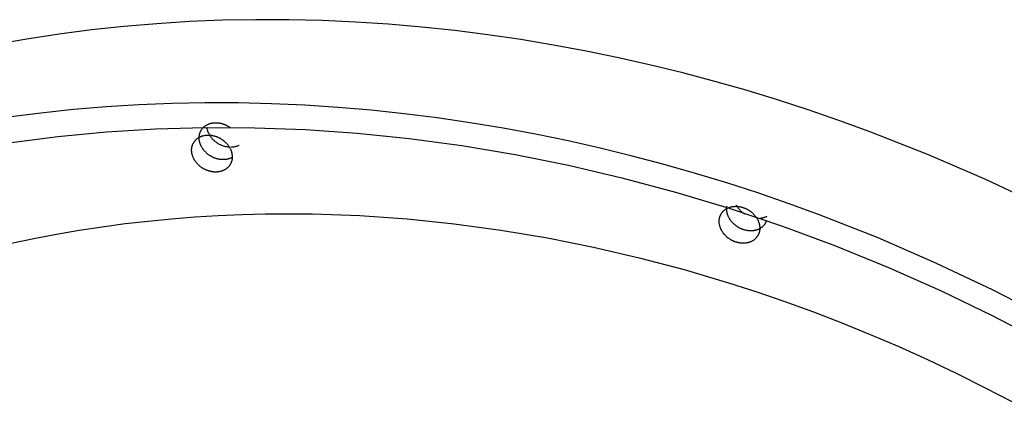
# Model space of a CAD drawing. Units: millimetres. Extents: x 101988 to 186359, y -148281 to -73437.
# Drawn here: x 119970 to 120247, y -145554 to -145446 of the extents above; entities that cross this region are included whole.
import ezdxf

# ---------------------------------------------------------------- set-up
doc = ezdxf.new("R2010")
doc.units = ezdxf.units.MM
doc.header["$LTSCALE"] = 0.5

msp = doc.modelspace()

# ---------------------------------------------------------------- linework, layer by layer
at = {"linetype": 'ByBlock'}
for p, q in [((119999.3, -145447.8), (119990.13, -145448.78)), ((119999.3, -145447.8), (119990.13, -145448.78)), ((120008.52, -145447.02), (119999.3, -145447.8)), ((120008.52, -145447.02), (119999.3, -145447.8)), ((120017.79, -145446.45), (120008.52, -145447.02)), ((120017.79, -145446.45), (120008.52, -145447.02)), ((120027.09, -145446.07), (120017.79, -145446.45)), ((120027.09, -145446.07), (120017.79, -145446.45)), ((120036.41, -145445.9), (120027.09, -145446.07)), ((120036.41, -145445.9), (120027.09, -145446.07)), ((120045.76, -145445.92), (120036.41, -145445.9)), ((120045.76, -145445.92), (120036.41, -145445.9)), ((120055.12, -145446.14), (120045.76, -145445.92)), ((120055.12, -145446.14), (120045.76, -145445.92)), ((120064.48, -145446.56), (120055.12, -145446.14)), ((120064.48, -145446.56), (120055.12, -145446.14)), ((120073.84, -145447.17), (120064.48, -145446.56)), ((120073.84, -145447.17), (120064.48, -145446.56)), ((120083.19, -145447.97), (120073.84, -145447.17)), ((120083.19, -145447.97), (120073.84, -145447.17)), ((120092.52, -145448.96), (120083.19, -145447.97)), ((120092.52, -145448.96), (120083.19, -145447.97)), ((119981.01, -145449.96), (119971.96, -145451.35)), ((119981.01, -145449.96), (119971.96, -145451.35)), ((119990.13, -145448.78), (119981.01, -145449.96)), ((119990.13, -145448.78), (119981.01, -145449.96)), ((120101.82, -145450.13), (120092.52, -145448.96)), ((120101.82, -145450.13), (120092.52, -145448.96)), ((120111.1, -145451.49), (120101.82, -145450.13)), ((120111.1, -145451.49), (120101.82, -145450.13)), ((119971.96, -145451.35), (119962.99, -145452.93)), ((119971.96, -145451.35), (119962.99, -145452.93)), ((120120.33, -145453.03), (120111.1, -145451.49)), ((120120.33, -145453.03), (120111.1, -145451.49)), ((120129.52, -145454.74), (120120.33, -145453.03)), ((120129.52, -145454.74), (120120.33, -145453.03)), ((120138.66, -145456.62), (120129.52, -145454.74)), ((120138.66, -145456.62), (120129.52, -145454.74)), ((120147.75, -145458.67), (120138.66, -145456.62)), ((120147.75, -145458.67), (120138.66, -145456.62)), ((120156.76, -145460.88), (120147.75, -145458.67)), ((120156.76, -145460.88), (120147.75, -145458.67)), ((120165.71, -145463.26), (120156.76, -145460.88)), ((120165.71, -145463.26), (120156.76, -145460.88)), ((120174.59, -145465.78), (120165.71, -145463.26)), ((120174.59, -145465.78), (120165.71, -145463.26)), ((120183.38, -145468.46), (120174.59, -145465.78)), ((120183.38, -145468.46), (120174.59, -145465.78)), ((119994.27, -145470.44), (119985.05, -145471.22)), ((120003.53, -145469.87), (119994.27, -145470.44)), ((120012.83, -145469.49), (120003.53, -145469.87)), ((120022.16, -145469.32), (120012.83, -145469.49)), ((120031.5, -145469.34), (120022.16, -145469.32)), ((120040.86, -145469.56), (120031.5, -145469.34)), ((120050.22, -145469.98), (120040.86, -145469.56)), ((120059.58, -145470.59), (120050.22, -145469.98)), ((120192.09, -145471.28), (120183.38, -145468.46)), ((120192.09, -145471.28), (120183.38, -145468.46)), ((119975.87, -145472.2), (119966.76, -145473.38)), ((119985.05, -145471.22), (119975.87, -145472.2)), ((120068.93, -145471.39), (120059.58, -145470.59)), ((120078.26, -145472.38), (120068.93, -145471.39)), ((120087.57, -145473.55), (120078.26, -145472.38)), ((120200.71, -145474.25), (120192.09, -145471.28)), ((120200.71, -145474.25), (120192.09, -145471.28)), ((120021.88, -145476.04), (120021.98, -145475.96)), ((120021.98, -145475.96), (120022.08, -145475.88)), ((120022.08, -145475.88), (120022.18, -145475.8)), ((120022.18, -145475.8), (120022.29, -145475.73)), ((120022.29, -145475.73), (120022.39, -145475.66)), ((120022.39, -145475.66), (120022.51, -145475.59)), ((120022.51, -145475.59), (120022.62, -145475.53)), ((120022.62, -145475.53), (120022.74, -145475.46)), ((120022.74, -145475.46), (120022.86, -145475.4)), ((120022.86, -145475.4), (120022.98, -145475.35)), ((120022.98, -145475.35), (120023.1, -145475.3)), ((120023.1, -145475.3), (120023.23, -145475.25)), ((120023.23, -145475.25), (120023.35, -145475.2)), ((120023.35, -145475.2), (120023.48, -145475.16)), ((120023.48, -145475.16), (120023.61, -145475.12)), ((120023.61, -145475.12), (120023.74, -145475.08)), ((120023.74, -145475.08), (120023.88, -145475.05)), ((120023.88, -145475.05), (120024.01, -145475.02)), ((120024.01, -145475.02), (120024.15, -145474.99)), ((120024.15, -145474.99), (120024.28, -145474.97)), ((120024.28, -145474.97), (120024.42, -145474.95)), ((120024.42, -145474.95), (120024.56, -145474.94)), ((120024.56, -145474.94), (120024.7, -145474.93)), ((120024.7, -145474.93), (120024.83, -145474.92)), ((120024.83, -145474.92), (120024.97, -145474.91)), ((120024.97, -145474.91), (120025.11, -145474.91)), ((120025.11, -145474.91), (120025.25, -145474.91)), ((120025.25, -145474.91), (120025.39, -145474.91)), ((120025.39, -145474.91), (120025.53, -145474.92)), ((120025.53, -145474.92), (120025.66, -145474.93)), ((120025.66, -145474.93), (120025.8, -145474.94)), ((120025.8, -145474.94), (120025.94, -145474.96)), ((120025.94, -145474.96), (120026.07, -145474.98)), ((120026.07, -145474.98), (120026.21, -145475)), ((120026.21, -145475), (120026.34, -145475.02)), ((120026.34, -145475.02), (120026.47, -145475.05)), ((120026.47, -145475.05), (120026.6, -145475.08)), ((120026.6, -145475.08), (120026.73, -145475.11)), ((120026.73, -145475.11), (120026.86, -145475.14)), ((120026.86, -145475.14), (120026.99, -145475.18)), ((120026.99, -145475.18), (120027.11, -145475.21)), ((120027.11, -145475.21), (120027.24, -145475.26)), ((120027.24, -145475.26), (120027.37, -145475.3)), ((120027.37, -145475.3), (120027.5, -145475.35)), ((120027.5, -145475.35), (120027.63, -145475.4)), ((120027.63, -145475.4), (120027.76, -145475.45)), ((120027.76, -145475.45), (120027.89, -145475.51)), ((120027.89, -145475.51), (120028.02, -145475.57)), ((120028.02, -145475.57), (120028.15, -145475.63)), ((120028.15, -145475.63), (120028.28, -145475.7)), ((120028.28, -145475.7), (120028.41, -145475.76)), ((120028.41, -145475.76), (120028.54, -145475.84)), ((120028.54, -145475.84), (120028.67, -145475.91)), ((120028.67, -145475.91), (120028.8, -145475.99)), ((120028.8, -145475.99), (120028.93, -145476.07)), ((120096.84, -145474.91), (120087.57, -145473.55)), ((120106.08, -145476.45), (120096.84, -145474.91)), ((120209.23, -145477.35), (120200.71, -145474.25)), ((120209.23, -145477.35), (120200.71, -145474.25)), ((119980.63, -145478.8), (119994.4, -145477.5)), ((119994.4, -145477.5), (120008.16, -145476.66)), ((120008.16, -145476.66), (120022.04, -145476.27)), ((120020.55, -145478.35), (120020.58, -145478.24)), ((120020.58, -145478.24), (120020.6, -145478.13)), ((120020.6, -145478.13), (120020.63, -145478.03)), ((120020.63, -145478.03), (120020.66, -145477.92)), ((120020.66, -145477.92), (120020.69, -145477.81)), ((120020.69, -145477.81), (120020.73, -145477.7)), ((120020.73, -145477.7), (120020.77, -145477.6)), ((120020.77, -145477.6), (120020.81, -145477.49)), ((120020.81, -145477.49), (120020.86, -145477.38)), ((120020.86, -145477.38), (120020.91, -145477.28)), ((120020.91, -145477.28), (120020.97, -145477.17)), ((120020.97, -145477.17), (120021.02, -145477.07)), ((120021.02, -145477.07), (120021.08, -145476.97)), ((120021.08, -145476.97), (120021.15, -145476.87)), ((120021.15, -145476.87), (120021.22, -145476.77)), ((120021.22, -145476.77), (120021.29, -145476.67)), ((120021.29, -145476.67), (120021.36, -145476.58)), ((120021.36, -145476.58), (120021.44, -145476.48)), ((120021.44, -145476.48), (120021.52, -145476.39)), ((120021.52, -145476.39), (120021.61, -145476.3)), ((120021.61, -145476.3), (120021.69, -145476.21)), ((120021.69, -145476.21), (120021.78, -145476.12)), ((120021.78, -145476.12), (120021.88, -145476.04)), ((120022.04, -145476.27), (120036.15, -145476.33)), ((120022.69, -145476.5), (120022.64, -145476.26)), ((120022.75, -145476.73), (120022.69, -145476.5)), ((120022.81, -145476.96), (120022.75, -145476.73)), ((120022.89, -145477.18), (120022.81, -145476.96)), ((120022.97, -145477.41), (120022.89, -145477.18)), ((120023.06, -145477.63), (120022.97, -145477.41)), ((120023.16, -145477.85), (120023.06, -145477.63)), ((120023.26, -145478.06), (120023.16, -145477.85)), ((120023.37, -145478.27), (120023.26, -145478.06)), ((120023.49, -145478.48), (120023.37, -145478.27)), ((120023.62, -145478.68), (120023.49, -145478.48)), ((120023.75, -145478.88), (120023.62, -145478.68)), ((120028.93, -145476.07), (120029.05, -145476.16)), ((120029.05, -145476.16), (120029.18, -145476.24)), ((120036.15, -145476.33), (120050.48, -145476.86)), ((120050.48, -145476.86), (120065, -145477.88)), ((120065, -145477.88), (120079.69, -145479.38)), ((120115.27, -145478.16), (120106.08, -145476.45)), ((120124.41, -145480.04), (120115.27, -145478.16)), ((120225.98, -145483.93), (120209.23, -145477.35)), ((120225.98, -145483.93), (120209.23, -145477.35)), ((119966.88, -145480.58), (119980.63, -145478.8)), ((120023.89, -145479.08), (120023.75, -145478.88)), ((120024.04, -145479.26), (120023.89, -145479.08)), ((120024.19, -145479.45), (120024.04, -145479.26)), ((120024.35, -145479.63), (120024.19, -145479.45)), ((120024.52, -145479.8), (120024.35, -145479.63)), ((120024.69, -145479.96), (120024.52, -145479.8)), ((120024.87, -145480.12), (120024.69, -145479.96)), ((120025.05, -145480.28), (120024.87, -145480.12)), ((120025.24, -145480.43), (120025.05, -145480.28)), ((120025.43, -145480.57), (120025.24, -145480.43)), ((120025.63, -145480.7), (120025.43, -145480.57)), ((120025.83, -145480.83), (120025.63, -145480.7)), ((120026.04, -145480.95), (120025.83, -145480.83)), ((120026.25, -145481.06), (120026.04, -145480.95)), ((120026.46, -145481.17), (120026.25, -145481.06)), ((120026.68, -145481.27), (120026.46, -145481.17)), ((120026.9, -145481.36), (120026.68, -145481.27)), ((120027.13, -145481.44), (120026.9, -145481.36)), ((120027.35, -145481.51), (120027.13, -145481.44)), ((120027.58, -145481.58), (120027.35, -145481.51)), ((120031.11, -145481.55), (120030.94, -145481.6)), ((120031.28, -145481.49), (120031.11, -145481.55)), ((120031.44, -145481.42), (120031.28, -145481.49)), ((120031.61, -145481.35), (120031.44, -145481.42)), ((120031.77, -145481.28), (120031.61, -145481.35)), ((120079.69, -145479.38), (120094.52, -145481.37)), ((120094.52, -145481.37), (120109.47, -145483.88)), ((120133.49, -145482.09), (120124.41, -145480.04)), ((120027.81, -145481.64), (120027.58, -145481.58)), ((120028.05, -145481.69), (120027.81, -145481.64)), ((120028.28, -145481.73), (120028.05, -145481.69)), ((120028.52, -145481.77), (120028.28, -145481.73)), ((120028.76, -145481.8), (120028.52, -145481.77)), ((120028.99, -145481.81), (120028.76, -145481.8)), ((120029.54, -145481.82), (120029.36, -145481.82)), ((120029.71, -145481.82), (120029.54, -145481.82)), ((120029.89, -145481.8), (120029.71, -145481.82)), ((120030.07, -145481.79), (120029.89, -145481.8)), ((120030.24, -145481.76), (120030.07, -145481.79)), ((120030.42, -145481.73), (120030.24, -145481.76)), ((120030.59, -145481.69), (120030.42, -145481.73)), ((120030.77, -145481.65), (120030.59, -145481.69)), ((120030.94, -145481.6), (120030.77, -145481.65)), ((120109.47, -145483.88), (120124.49, -145486.89)), ((120142.51, -145484.3), (120133.49, -145482.09)), ((120151.46, -145486.68), (120142.51, -145484.3)), ((120242.3, -145491), (120225.98, -145483.93)), ((120242.3, -145491), (120225.98, -145483.93)), ((120124.49, -145486.89), (120139.57, -145490.41)), ((120160.33, -145489.2), (120151.46, -145486.68)), ((120169.13, -145491.88), (120160.33, -145489.2)), ((120139.57, -145490.41), (120154.67, -145494.45)), ((120177.84, -145494.7), (120169.13, -145491.88)), ((120258.41, -145498.63), (120242.3, -145491)), ((120258.41, -145498.63), (120242.3, -145491)), ((120154.67, -145494.45), (120169.76, -145499)), ((120186.45, -145497.67), (120177.84, -145494.7)), ((120171.94, -145498.32), (120171.83, -145498.11)), ((120194.98, -145500.76), (120186.45, -145497.67)), ((120169.76, -145499), (120184.81, -145504.05)), ((120172.06, -145498.52), (120171.94, -145498.32)), ((120172.19, -145498.72), (120172.06, -145498.52)), ((120172.33, -145498.92), (120172.19, -145498.72)), ((120172.47, -145499.11), (120172.33, -145498.92)), ((120172.61, -145499.29), (120172.47, -145499.11)), ((120172.77, -145499.47), (120172.61, -145499.29)), ((120172.93, -145499.65), (120172.77, -145499.47)), ((120173.09, -145499.82), (120172.93, -145499.65)), ((120173.26, -145499.98), (120173.09, -145499.82)), ((120173.44, -145500.14), (120173.26, -145499.98)), ((120173.62, -145500.29), (120173.44, -145500.14)), ((120173.81, -145500.43), (120173.62, -145500.29)), ((120174, -145500.57), (120173.81, -145500.43)), ((120174.2, -145500.7), (120174, -145500.57)), ((120211.73, -145507.35), (120194.98, -145500.76)), ((120178.65, -145501.85), (120178.49, -145501.86)), ((120178.82, -145501.83), (120178.65, -145501.85)), ((120178.98, -145501.8), (120178.82, -145501.83)), ((120179.14, -145501.77), (120178.98, -145501.8)), ((120179.31, -145501.73), (120179.14, -145501.77)), ((120179.47, -145501.69), (120179.31, -145501.73)), ((120179.63, -145501.64), (120179.47, -145501.69)), ((120179.66, -145503.7), (120179.57, -145503.81)), ((120179.78, -145501.59), (120179.63, -145501.64)), ((120179.75, -145503.59), (120179.66, -145503.7)), ((120179.83, -145503.48), (120179.75, -145503.59)), ((120179.94, -145501.54), (120179.78, -145501.59)), ((120179.9, -145503.36), (120179.83, -145503.48)), ((120179.98, -145503.24), (120179.9, -145503.36)), ((120180.09, -145501.47), (120179.94, -145501.54)), ((120180.04, -145503.12), (120179.98, -145503.24)), ((120180.11, -145503), (120180.04, -145503.12)), ((120180.25, -145501.41), (120180.09, -145501.47)), ((120180.17, -145502.87), (120180.11, -145503)), ((120180.22, -145502.75), (120180.17, -145502.87)), ((120180.28, -145502.62), (120180.22, -145502.75)), ((120180.4, -145501.33), (120180.25, -145501.41)), ((120180.32, -145502.49), (120180.28, -145502.62)), ((120178.4, -145504.76), (120178.27, -145504.82)), ((120178.52, -145504.69), (120178.4, -145504.76)), ((120178.64, -145504.62), (120178.52, -145504.69)), ((120178.75, -145504.54), (120178.64, -145504.62)), ((120178.86, -145504.46), (120178.75, -145504.54)), ((120178.98, -145504.38), (120178.86, -145504.46)), ((120179.08, -145504.29), (120178.98, -145504.38)), ((120179.19, -145504.2), (120179.08, -145504.29)), ((120179.29, -145504.11), (120179.19, -145504.2)), ((120179.39, -145504.01), (120179.29, -145504.11)), ((120179.48, -145503.91), (120179.39, -145504.01)), ((120179.57, -145503.81), (120179.48, -145503.91)), ((120184.81, -145504.05), (120199.78, -145509.61)), ((120228.05, -145514.42), (120211.73, -145507.35)), ((120199.78, -145509.61), (120214.65, -145515.66)), ((120244.15, -145522.04), (120228.05, -145514.42)), ((120214.65, -145515.66), (120229.37, -145522.19)), ((120229.37, -145522.19), (120243.92, -145529.2)), ((120260.25, -145530.34), (120244.15, -145522.04)), ((120243.92, -145529.2), (120258.26, -145536.66))]:
    msp.add_line(p, q, dxfattribs=at)
at = {"lineweight": -3}
for p, q in [((120020.49, -145478.8), (120020.5, -145478.68)), ((120020.5, -145478.68), (120020.52, -145478.57)), ((120020.52, -145478.57), (120020.53, -145478.46)), ((120020.53, -145478.46), (120020.55, -145478.35)), ((120020.85, -145478.84), (120020.98, -145478.78)), ((120020.98, -145478.78), (120021.1, -145478.73)), ((120021.1, -145478.73), (120021.23, -145478.69)), ((120021.23, -145478.69), (120021.36, -145478.65)), ((120021.36, -145478.65), (120021.49, -145478.61)), ((120021.49, -145478.61), (120021.62, -145478.57)), ((120021.62, -145478.57), (120021.75, -145478.54)), ((120021.75, -145478.54), (120021.89, -145478.51)), ((120021.89, -145478.51), (120022.02, -145478.48)), ((120022.02, -145478.48), (120022.16, -145478.46)), ((120022.16, -145478.46), (120022.3, -145478.44)), ((120022.3, -145478.44), (120022.43, -145478.43)), ((120022.43, -145478.43), (120022.57, -145478.41)), ((120022.57, -145478.41), (120022.71, -145478.4)), ((120022.71, -145478.4), (120022.85, -145478.4)), ((120022.85, -145478.4), (120022.99, -145478.4)), ((120022.99, -145478.4), (120023.13, -145478.4)), ((120023.13, -145478.4), (120023.27, -145478.4)), ((120023.27, -145478.4), (120023.4, -145478.41)), ((120023.4, -145478.41), (120023.54, -145478.42)), ((120023.54, -145478.42), (120023.68, -145478.43)), ((120023.68, -145478.43), (120023.81, -145478.45)), ((120023.81, -145478.45), (120023.95, -145478.46)), ((120023.95, -145478.46), (120024.08, -145478.49)), ((120024.08, -145478.49), (120024.22, -145478.51)), ((120024.22, -145478.51), (120024.35, -145478.54)), ((120024.35, -145478.54), (120024.48, -145478.56)), ((120024.48, -145478.56), (120024.61, -145478.6)), ((120024.61, -145478.6), (120024.74, -145478.63)), ((120024.74, -145478.63), (120024.87, -145478.66)), ((120024.87, -145478.66), (120024.99, -145478.7)), ((120024.99, -145478.7), (120025.12, -145478.74)), ((120025.12, -145478.74), (120025.24, -145478.79)), ((120018.48, -145481.62), (120018.5, -145481.51)), ((120018.5, -145481.51), (120018.54, -145481.41)), ((120018.54, -145481.41), (120018.57, -145481.3)), ((120018.57, -145481.3), (120018.61, -145481.19)), ((120018.61, -145481.19), (120018.65, -145481.08)), ((120018.65, -145481.08), (120018.69, -145480.98)), ((120018.69, -145480.98), (120018.74, -145480.87)), ((120018.74, -145480.87), (120018.79, -145480.77)), ((120018.79, -145480.77), (120018.84, -145480.66)), ((120018.84, -145480.66), (120018.9, -145480.56)), ((120018.9, -145480.56), (120018.96, -145480.46)), ((120018.96, -145480.46), (120019.03, -145480.36)), ((120019.03, -145480.36), (120019.09, -145480.26)), ((120019.09, -145480.26), (120019.16, -145480.16)), ((120019.16, -145480.16), (120019.24, -145480.06)), ((120019.24, -145480.06), (120019.32, -145479.97)), ((120019.32, -145479.97), (120019.4, -145479.88)), ((120019.4, -145479.88), (120019.48, -145479.79)), ((120019.48, -145479.79), (120019.57, -145479.7)), ((120019.57, -145479.7), (120019.66, -145479.61)), ((120019.66, -145479.61), (120019.76, -145479.53)), ((120019.76, -145479.53), (120019.85, -145479.45)), ((120019.85, -145479.45), (120019.95, -145479.37)), ((120019.95, -145479.37), (120020.06, -145479.29)), ((120020.06, -145479.29), (120020.16, -145479.22)), ((120020.16, -145479.22), (120020.27, -145479.15)), ((120020.27, -145479.15), (120020.38, -145479.08)), ((120020.38, -145479.08), (120020.5, -145479.01)), ((120020.48, -145479.03), (120020.49, -145478.91)), ((120020.48, -145479.15), (120020.48, -145479.03)), ((120020.48, -145479.27), (120020.48, -145479.15)), ((120020.49, -145479.39), (120020.48, -145479.27)), ((120020.49, -145478.91), (120020.49, -145478.8)), ((120020.49, -145479.52), (120020.49, -145479.39)), ((120020.5, -145479.64), (120020.49, -145479.52)), ((120020.5, -145479.01), (120020.61, -145478.95)), ((120020.52, -145479.77), (120020.5, -145479.64)), ((120020.54, -145479.89), (120020.52, -145479.77)), ((120020.56, -145480.02), (120020.54, -145479.89)), ((120020.58, -145480.15), (120020.56, -145480.02)), ((120020.61, -145480.28), (120020.58, -145480.15)), ((120020.61, -145478.95), (120020.73, -145478.89)), ((120020.64, -145480.41), (120020.61, -145480.28)), ((120020.68, -145480.54), (120020.64, -145480.41)), ((120020.72, -145480.67), (120020.68, -145480.54)), ((120020.76, -145480.8), (120020.72, -145480.67)), ((120020.73, -145478.89), (120020.85, -145478.84)), ((120020.81, -145480.93), (120020.76, -145480.8)), ((120020.86, -145481.06), (120020.81, -145480.93)), ((120020.91, -145481.19), (120020.86, -145481.06)), ((120020.97, -145481.32), (120020.91, -145481.19)), ((120021.03, -145481.45), (120020.97, -145481.32)), ((120021.1, -145481.57), (120021.03, -145481.45)), ((120025.24, -145478.79), (120025.37, -145478.83)), ((120025.37, -145478.83), (120025.49, -145478.88)), ((120025.49, -145478.88), (120025.62, -145478.93)), ((120025.62, -145478.93), (120025.75, -145478.99)), ((120025.75, -145478.99), (120025.88, -145479.04)), ((120025.88, -145479.04), (120026, -145479.1)), ((120026, -145479.1), (120026.13, -145479.17)), ((120026.13, -145479.17), (120026.26, -145479.23)), ((120026.26, -145479.23), (120026.38, -145479.3)), ((120026.38, -145479.3), (120026.51, -145479.38)), ((120026.51, -145479.38), (120026.63, -145479.45)), ((120026.63, -145479.45), (120026.76, -145479.53)), ((120026.76, -145479.53), (120026.88, -145479.61)), ((120026.88, -145479.61), (120027, -145479.69)), ((120027, -145479.69), (120027.13, -145479.78)), ((120027.13, -145479.78), (120027.25, -145479.87)), ((120027.25, -145479.87), (120027.36, -145479.96)), ((120027.36, -145479.96), (120027.48, -145480.06)), ((120027.48, -145480.06), (120027.6, -145480.16)), ((120027.6, -145480.16), (120027.71, -145480.26)), ((120027.71, -145480.26), (120027.82, -145480.36)), ((120027.82, -145480.36), (120027.93, -145480.46)), ((120027.93, -145480.46), (120028.04, -145480.57)), ((120028.04, -145480.57), (120028.14, -145480.68)), ((120028.14, -145480.68), (120028.24, -145480.79)), ((120028.24, -145480.79), (120028.34, -145480.91)), ((120028.34, -145480.91), (120028.44, -145481.02)), ((120028.44, -145481.02), (120028.53, -145481.14)), ((120028.53, -145481.14), (120028.62, -145481.26)), ((120028.62, -145481.26), (120028.71, -145481.38)), ((120028.71, -145481.38), (120028.8, -145481.5)), ((120028.8, -145481.5), (120028.88, -145481.63)), ((120018.36, -145482.4), (120018.37, -145482.29)), ((120018.36, -145482.52), (120018.36, -145482.4)), ((120018.36, -145482.64), (120018.36, -145482.52)), ((120018.36, -145482.76), (120018.36, -145482.64)), ((120018.36, -145482.88), (120018.36, -145482.76)), ((120018.37, -145483), (120018.36, -145482.88)), ((120018.37, -145482.29), (120018.38, -145482.17)), ((120018.38, -145483.13), (120018.37, -145483)), ((120018.38, -145482.17), (120018.4, -145482.06)), ((120018.4, -145483.25), (120018.38, -145483.13)), ((120018.4, -145482.06), (120018.41, -145481.95)), ((120018.41, -145483.38), (120018.4, -145483.25)), ((120018.41, -145481.95), (120018.43, -145481.84)), ((120018.44, -145483.51), (120018.41, -145483.38)), ((120018.43, -145481.84), (120018.45, -145481.73)), ((120018.46, -145483.64), (120018.44, -145483.51)), ((120018.45, -145481.73), (120018.48, -145481.62)), ((120018.49, -145483.76), (120018.46, -145483.64)), ((120018.52, -145483.89), (120018.49, -145483.76)), ((120018.56, -145484.02), (120018.52, -145483.89)), ((120018.6, -145484.15), (120018.56, -145484.02)), ((120018.64, -145484.28), (120018.6, -145484.15)), ((120018.69, -145484.41), (120018.64, -145484.28)), ((120021.17, -145481.7), (120021.1, -145481.57)), ((120021.24, -145481.83), (120021.17, -145481.7)), ((120021.31, -145481.96), (120021.24, -145481.83)), ((120021.39, -145482.08), (120021.31, -145481.96)), ((120021.47, -145482.2), (120021.39, -145482.08)), ((120021.56, -145482.33), (120021.47, -145482.2)), ((120021.65, -145482.45), (120021.56, -145482.33)), ((120021.74, -145482.57), (120021.65, -145482.45)), ((120021.83, -145482.69), (120021.74, -145482.57)), ((120021.93, -145482.8), (120021.83, -145482.69)), ((120022.03, -145482.92), (120021.93, -145482.8)), ((120022.13, -145483.03), (120022.03, -145482.92)), ((120022.23, -145483.14), (120022.13, -145483.03)), ((120022.34, -145483.24), (120022.23, -145483.14)), ((120022.45, -145483.35), (120022.34, -145483.24)), ((120022.56, -145483.45), (120022.45, -145483.35)), ((120022.67, -145483.55), (120022.56, -145483.45)), ((120022.79, -145483.65), (120022.67, -145483.55)), ((120022.91, -145483.75), (120022.79, -145483.65)), ((120023.03, -145483.84), (120022.91, -145483.75)), ((120023.15, -145483.93), (120023.03, -145483.84)), ((120023.27, -145484.01), (120023.15, -145483.93)), ((120023.39, -145484.1), (120023.27, -145484.01)), ((120023.51, -145484.18), (120023.39, -145484.1)), ((120023.64, -145484.26), (120023.51, -145484.18)), ((120023.76, -145484.33), (120023.64, -145484.26)), ((120023.89, -145484.4), (120023.76, -145484.33)), ((120028.88, -145481.63), (120028.96, -145481.75)), ((120028.96, -145481.75), (120029.03, -145481.88)), ((120029.03, -145481.88), (120029.11, -145482.01)), ((120029.11, -145482.01), (120029.17, -145482.13)), ((120029.17, -145482.13), (120029.24, -145482.26)), ((120029.24, -145482.26), (120029.3, -145482.39)), ((120029.3, -145482.39), (120029.36, -145482.52)), ((120029.36, -145482.52), (120029.41, -145482.65)), ((120029.41, -145482.65), (120029.46, -145482.78)), ((120029.46, -145482.78), (120029.51, -145482.91)), ((120029.51, -145482.91), (120029.55, -145483.04)), ((120029.55, -145483.04), (120029.59, -145483.17)), ((120029.59, -145483.17), (120029.63, -145483.3)), ((120029.63, -145483.3), (120029.66, -145483.43)), ((120029.66, -145483.43), (120029.69, -145483.56)), ((120029.69, -145483.56), (120029.71, -145483.69)), ((120029.71, -145483.69), (120029.73, -145483.82)), ((120029.73, -145483.82), (120029.75, -145483.94)), ((120029.75, -145483.94), (120029.77, -145484.07)), ((120029.77, -145484.07), (120029.78, -145484.19)), ((120029.78, -145484.19), (120029.79, -145484.32)), ((120029.79, -145484.32), (120029.79, -145484.44)), ((120018.74, -145484.54), (120018.69, -145484.41)), ((120018.79, -145484.67), (120018.74, -145484.54)), ((120018.85, -145484.8), (120018.79, -145484.67)), ((120018.91, -145484.93), (120018.85, -145484.8)), ((120018.97, -145485.06), (120018.91, -145484.93)), ((120019.04, -145485.19), (120018.97, -145485.06)), ((120019.11, -145485.32), (120019.04, -145485.19)), ((120019.19, -145485.44), (120019.11, -145485.32)), ((120019.27, -145485.57), (120019.19, -145485.44)), ((120019.35, -145485.69), (120019.27, -145485.57)), ((120019.43, -145485.82), (120019.35, -145485.69)), ((120019.52, -145485.94), (120019.43, -145485.82)), ((120019.61, -145486.06), (120019.52, -145485.94)), ((120019.71, -145486.17), (120019.61, -145486.06)), ((120019.8, -145486.29), (120019.71, -145486.17)), ((120019.9, -145486.4), (120019.8, -145486.29)), ((120020.01, -145486.52), (120019.9, -145486.4)), ((120020.11, -145486.63), (120020.01, -145486.52)), ((120020.22, -145486.73), (120020.11, -145486.63)), ((120020.33, -145486.84), (120020.22, -145486.73)), ((120020.44, -145486.94), (120020.33, -145486.84)), ((120020.55, -145487.04), (120020.44, -145486.94)), ((120020.67, -145487.14), (120020.55, -145487.04)), ((120024.01, -145484.47), (120023.89, -145484.4)), ((120024.14, -145484.54), (120024.01, -145484.47)), ((120024.27, -145484.6), (120024.14, -145484.54)), ((120024.39, -145484.66), (120024.27, -145484.6)), ((120024.52, -145484.72), (120024.39, -145484.66)), ((120024.65, -145484.78), (120024.52, -145484.72)), ((120024.78, -145484.83), (120024.65, -145484.78)), ((120024.9, -145484.88), (120024.78, -145484.83)), ((120025.03, -145484.92), (120024.9, -145484.88)), ((120025.15, -145484.97), (120025.03, -145484.92)), ((120025.28, -145485.01), (120025.15, -145484.97)), ((120025.41, -145485.04), (120025.28, -145485.01)), ((120025.54, -145485.08), (120025.41, -145485.04)), ((120025.67, -145485.12), (120025.54, -145485.08)), ((120025.8, -145485.15), (120025.67, -145485.12)), ((120025.94, -145485.18), (120025.8, -145485.15)), ((120026.08, -145485.2), (120025.94, -145485.18)), ((120026.21, -145485.23), (120026.08, -145485.2)), ((120026.35, -145485.25), (120026.21, -145485.23)), ((120026.49, -145485.27), (120026.35, -145485.25)), ((120026.63, -145485.28), (120026.49, -145485.27)), ((120026.77, -145485.29), (120026.63, -145485.28)), ((120026.91, -145485.3), (120026.77, -145485.29)), ((120027.06, -145485.31), (120026.91, -145485.3)), ((120027.2, -145485.31), (120027.06, -145485.31)), ((120027.34, -145485.31), (120027.2, -145485.31)), ((120027.48, -145485.31), (120027.34, -145485.31)), ((120027.62, -145485.3), (120027.48, -145485.31)), ((120027.77, -145485.29), (120027.62, -145485.3)), ((120027.91, -145485.28), (120027.77, -145485.29)), ((120028.05, -145485.26), (120027.91, -145485.28)), ((120028.19, -145485.24), (120028.05, -145485.26)), ((120028.33, -145485.21), (120028.19, -145485.24)), ((120028.47, -145485.18), (120028.33, -145485.21)), ((120028.61, -145485.15), (120028.47, -145485.18)), ((120028.74, -145485.11), (120028.61, -145485.15)), ((120028.88, -145485.07), (120028.74, -145485.11)), ((120029.01, -145485.03), (120028.88, -145485.07)), ((120028.98, -145487.04), (120028.91, -145487.13)), ((120029.05, -145486.94), (120028.98, -145487.04)), ((120029.14, -145484.98), (120029.01, -145485.03)), ((120029.12, -145486.84), (120029.05, -145486.94)), ((120029.19, -145486.74), (120029.12, -145486.84)), ((120029.27, -145484.93), (120029.14, -145484.98)), ((120029.25, -145486.64), (120029.19, -145486.74)), ((120029.3, -145486.53), (120029.25, -145486.64)), ((120029.4, -145484.88), (120029.27, -145484.93)), ((120029.36, -145486.43), (120029.3, -145486.53)), ((120029.41, -145486.33), (120029.36, -145486.43)), ((120029.52, -145484.82), (120029.4, -145484.88)), ((120029.46, -145486.22), (120029.41, -145486.33)), ((120029.5, -145486.11), (120029.46, -145486.22)), ((120029.54, -145486.01), (120029.5, -145486.11)), ((120029.64, -145484.76), (120029.52, -145484.82)), ((120029.58, -145485.9), (120029.54, -145486.01)), ((120029.61, -145485.79), (120029.58, -145485.9)), ((120029.64, -145485.68), (120029.61, -145485.79)), ((120029.67, -145485.57), (120029.64, -145485.68)), ((120029.7, -145485.47), (120029.67, -145485.57)), ((120029.72, -145485.36), (120029.7, -145485.47)), ((120029.74, -145485.25), (120029.72, -145485.36)), ((120029.75, -145485.14), (120029.74, -145485.25)), ((120029.77, -145485.03), (120029.75, -145485.14)), ((120029.78, -145484.91), (120029.77, -145485.03)), ((120029.79, -145484.68), (120029.78, -145484.8)), ((120029.78, -145484.8), (120029.78, -145484.91)), ((120029.79, -145484.44), (120029.79, -145484.56)), ((120029.79, -145484.56), (120029.79, -145484.68)), ((120020.78, -145487.23), (120020.67, -145487.14)), ((120020.9, -145487.33), (120020.78, -145487.23)), ((120021.02, -145487.42), (120020.9, -145487.33)), ((120021.14, -145487.5), (120021.02, -145487.42)), ((120021.27, -145487.59), (120021.14, -145487.5)), ((120021.39, -145487.67), (120021.27, -145487.59)), ((120021.51, -145487.75), (120021.39, -145487.67)), ((120021.64, -145487.82), (120021.51, -145487.75)), ((120021.76, -145487.89), (120021.64, -145487.82)), ((120021.89, -145487.96), (120021.76, -145487.89)), ((120022.02, -145488.03), (120021.89, -145487.96)), ((120022.14, -145488.09), (120022.02, -145488.03)), ((120022.27, -145488.15), (120022.14, -145488.09)), ((120022.4, -145488.21), (120022.27, -145488.15)), ((120022.53, -145488.26), (120022.4, -145488.21)), ((120022.65, -145488.32), (120022.53, -145488.26)), ((120022.78, -145488.36), (120022.65, -145488.32)), ((120022.91, -145488.41), (120022.78, -145488.36)), ((120023.03, -145488.45), (120022.91, -145488.41)), ((120023.16, -145488.49), (120023.03, -145488.45)), ((120023.28, -145488.53), (120023.16, -145488.49)), ((120023.41, -145488.57), (120023.28, -145488.53)), ((120023.54, -145488.6), (120023.41, -145488.57)), ((120023.67, -145488.63), (120023.54, -145488.6)), ((120023.8, -145488.66), (120023.67, -145488.63)), ((120023.93, -145488.69), (120023.8, -145488.66)), ((120024.06, -145488.71), (120023.93, -145488.69)), ((120024.2, -145488.73), (120024.06, -145488.71)), ((120024.33, -145488.75), (120024.2, -145488.73)), ((120024.47, -145488.77), (120024.33, -145488.75)), ((120024.61, -145488.78), (120024.47, -145488.77)), ((120024.74, -145488.79), (120024.61, -145488.78)), ((120024.88, -145488.8), (120024.74, -145488.79)), ((120025.02, -145488.8), (120024.88, -145488.8)), ((120025.16, -145488.8), (120025.02, -145488.8)), ((120025.3, -145488.8), (120025.16, -145488.8)), ((120025.44, -145488.79), (120025.3, -145488.8)), ((120025.58, -145488.78), (120025.44, -145488.79)), ((120025.71, -145488.77), (120025.58, -145488.78)), ((120025.85, -145488.76), (120025.71, -145488.77)), ((120025.99, -145488.74), (120025.85, -145488.76)), ((120026.12, -145488.71), (120025.99, -145488.74)), ((120026.26, -145488.69), (120026.12, -145488.71)), ((120026.39, -145488.66), (120026.26, -145488.69)), ((120026.53, -145488.63), (120026.39, -145488.66)), ((120026.66, -145488.59), (120026.53, -145488.63)), ((120026.79, -145488.55), (120026.66, -145488.59)), ((120026.92, -145488.51), (120026.79, -145488.55)), ((120027.05, -145488.46), (120026.92, -145488.51)), ((120027.17, -145488.41), (120027.05, -145488.46)), ((120027.29, -145488.36), (120027.17, -145488.41)), ((120027.42, -145488.3), (120027.29, -145488.36)), ((120027.53, -145488.25), (120027.42, -145488.3)), ((120027.65, -145488.18), (120027.53, -145488.25)), ((120027.77, -145488.12), (120027.65, -145488.18)), ((120027.88, -145488.05), (120027.77, -145488.12)), ((120027.99, -145487.98), (120027.88, -145488.05)), ((120028.09, -145487.91), (120027.99, -145487.98)), ((120028.19, -145487.83), (120028.09, -145487.91)), ((120028.3, -145487.75), (120028.19, -145487.83)), ((120028.39, -145487.67), (120028.3, -145487.75)), ((120028.49, -145487.58), (120028.39, -145487.67)), ((120028.58, -145487.5), (120028.49, -145487.58)), ((120028.67, -145487.41), (120028.58, -145487.5)), ((120028.75, -145487.32), (120028.67, -145487.41)), ((120028.83, -145487.23), (120028.75, -145487.32)), ((120028.91, -145487.13), (120028.83, -145487.23)), ((120025.87, -145501.04), (120032.49, -145500.76)), ((120032.49, -145500.76), (120039.12, -145500.6)), ((120039.12, -145500.6), (120052.42, -145500.61)), ((120052.42, -145500.61), (120065.74, -145501.08)), ((120167.32, -145501.03), (120167.37, -145500.93)), ((120167.37, -145500.93), (120167.42, -145500.82)), ((120167.42, -145500.82), (120167.47, -145500.72)), ((120167.47, -145500.72), (120167.53, -145500.62)), ((120167.53, -145500.62), (120167.59, -145500.52)), ((120167.59, -145500.52), (120167.65, -145500.41)), ((120167.65, -145500.41), (120167.72, -145500.32)), ((120167.72, -145500.32), (120167.79, -145500.22)), ((120167.79, -145500.22), (120167.87, -145500.12)), ((120167.87, -145500.12), (120167.95, -145500.03)), ((120167.95, -145500.03), (120168.03, -145499.93)), ((120168.03, -145499.93), (120168.11, -145499.84)), ((120168.11, -145499.84), (120168.2, -145499.76)), ((120168.2, -145499.76), (120168.29, -145499.67)), ((120168.29, -145499.67), (120168.38, -145499.59)), ((120168.38, -145499.59), (120168.48, -145499.5)), ((120168.48, -145499.5), (120168.58, -145499.43)), ((120168.58, -145499.43), (120168.68, -145499.35)), ((120168.68, -145499.35), (120168.79, -145499.28)), ((120168.79, -145499.28), (120168.9, -145499.2)), ((120168.9, -145499.2), (120169.01, -145499.14)), ((120169.01, -145499.14), (120169.13, -145499.07)), ((120169.11, -145498.97), (120169.12, -145498.86)), ((120169.11, -145499.09), (120169.11, -145498.97)), ((120169.11, -145499.21), (120169.11, -145499.09)), ((120169.11, -145499.33), (120169.11, -145499.21)), ((120169.11, -145499.45), (120169.11, -145499.33)), ((120169.12, -145499.57), (120169.11, -145499.45)), ((120169.12, -145498.86), (120169.13, -145498.74)), ((120169.13, -145499.7), (120169.12, -145499.57)), ((120169.13, -145498.74), (120169.15, -145498.63)), ((120169.13, -145499.07), (120169.24, -145499.01)), ((120169.15, -145499.82), (120169.13, -145499.7)), ((120169.15, -145498.63), (120169.16, -145498.52)), ((120169.17, -145499.95), (120169.15, -145499.82)), ((120169.16, -145498.52), (120169.18, -145498.41)), ((120169.19, -145500.08), (120169.17, -145499.95)), ((120169.21, -145500.21), (120169.19, -145500.08)), ((120169.24, -145500.33), (120169.21, -145500.21)), ((120169.24, -145499.01), (120169.36, -145498.95)), ((120169.27, -145500.46), (120169.24, -145500.33)), ((120169.31, -145500.59), (120169.27, -145500.46)), ((120169.35, -145500.72), (120169.31, -145500.59)), ((120169.39, -145500.85), (120169.35, -145500.72)), ((120169.36, -145498.95), (120169.48, -145498.89)), ((120169.44, -145500.98), (120169.39, -145500.85)), ((120169.48, -145498.89), (120169.61, -145498.84)), ((120169.61, -145498.84), (120169.73, -145498.79)), ((120169.73, -145498.79), (120169.86, -145498.75)), ((120169.86, -145498.75), (120169.99, -145498.7)), ((120169.99, -145498.7), (120170.12, -145498.66)), ((120170.12, -145498.66), (120170.25, -145498.63)), ((120170.25, -145498.63), (120170.38, -145498.6)), ((120170.38, -145498.6), (120170.52, -145498.57)), ((120170.52, -145498.57), (120170.65, -145498.54)), ((120170.65, -145498.54), (120170.79, -145498.52)), ((120170.79, -145498.52), (120170.93, -145498.5)), ((120170.93, -145498.5), (120171.06, -145498.48)), ((120171.06, -145498.48), (120171.2, -145498.47)), ((120171.2, -145498.47), (120171.34, -145498.46)), ((120171.34, -145498.46), (120171.48, -145498.46)), ((120171.48, -145498.46), (120171.62, -145498.45)), ((120171.62, -145498.45), (120171.76, -145498.45)), ((120171.76, -145498.45), (120171.89, -145498.46)), ((120171.89, -145498.46), (120172.03, -145498.47)), ((120172.03, -145498.47), (120172.17, -145498.48)), ((120172.17, -145498.48), (120172.31, -145498.49)), ((120172.31, -145498.49), (120172.44, -145498.5)), ((120172.44, -145498.5), (120172.58, -145498.52)), ((120172.58, -145498.52), (120172.71, -145498.54)), ((120172.71, -145498.54), (120172.85, -145498.57)), ((120172.85, -145498.57), (120172.98, -145498.59)), ((120172.98, -145498.59), (120173.11, -145498.62)), ((120173.11, -145498.62), (120173.24, -145498.65)), ((120173.24, -145498.65), (120173.37, -145498.69)), ((120173.37, -145498.69), (120173.49, -145498.72)), ((120173.49, -145498.72), (120173.62, -145498.76)), ((120173.62, -145498.76), (120173.75, -145498.8)), ((120173.75, -145498.8), (120173.87, -145498.84)), ((120173.87, -145498.84), (120174, -145498.89)), ((120174, -145498.89), (120174.12, -145498.94)), ((120174.12, -145498.94), (120174.25, -145498.99)), ((120174.25, -145498.99), (120174.38, -145499.04)), ((120174.38, -145499.04), (120174.5, -145499.1)), ((120174.5, -145499.1), (120174.63, -145499.16)), ((120174.63, -145499.16), (120174.76, -145499.23)), ((120174.76, -145499.23), (120174.89, -145499.29)), ((120174.89, -145499.29), (120175.01, -145499.36)), ((120175.01, -145499.36), (120175.14, -145499.43)), ((120175.14, -145499.43), (120175.26, -145499.51)), ((120175.26, -145499.51), (120175.39, -145499.59)), ((120175.39, -145499.59), (120175.51, -145499.67)), ((120175.51, -145499.67), (120175.63, -145499.75)), ((120175.63, -145499.75), (120175.75, -145499.84)), ((120175.75, -145499.84), (120175.87, -145499.93)), ((120175.87, -145499.93), (120175.99, -145500.02)), ((120175.99, -145500.02), (120176.11, -145500.12)), ((120176.11, -145500.12), (120176.22, -145500.21)), ((120176.22, -145500.21), (120176.34, -145500.31)), ((120176.34, -145500.31), (120176.45, -145500.42)), ((120176.45, -145500.42), (120176.56, -145500.52)), ((120176.56, -145500.52), (120176.67, -145500.63)), ((120176.67, -145500.63), (120176.77, -145500.74)), ((120176.77, -145500.74), (120176.87, -145500.85)), ((120176.87, -145500.85), (120176.97, -145500.96)), ((120176.97, -145500.96), (120177.07, -145501.08)), ((119993.12, -145504.21), (119999.61, -145503.34)), ((119999.61, -145503.34), (120006.14, -145502.59)), ((120006.14, -145502.59), (120012.69, -145501.96)), ((120012.69, -145501.96), (120019.27, -145501.44)), ((120019.27, -145501.44), (120025.87, -145501.04)), ((120065.74, -145501.08), (120079.04, -145502)), ((120079.04, -145502), (120092.3, -145503.36)), ((120092.3, -145503.36), (120105.5, -145505.15)), ((120166.99, -145502.46), (120167, -145502.34)), ((120166.99, -145502.58), (120166.99, -145502.46)), ((120166.99, -145502.7), (120166.99, -145502.58)), ((120166.99, -145502.82), (120166.99, -145502.7)), ((120166.99, -145502.94), (120166.99, -145502.82)), ((120167, -145503.06), (120166.99, -145502.94)), ((120167, -145502.34), (120167.01, -145502.23)), ((120167.01, -145503.19), (120167, -145503.06)), ((120167.01, -145502.23), (120167.02, -145502.12)), ((120167.02, -145503.31), (120167.01, -145503.19)), ((120167.02, -145502.12), (120167.04, -145502.01)), ((120167.04, -145503.44), (120167.02, -145503.31)), ((120167.04, -145502.01), (120167.06, -145501.9)), ((120167.06, -145503.56), (120167.04, -145503.44)), ((120167.06, -145501.9), (120167.08, -145501.79)), ((120167.09, -145503.69), (120167.06, -145503.56)), ((120167.08, -145501.79), (120167.11, -145501.68)), ((120167.12, -145503.82), (120167.09, -145503.69)), ((120167.11, -145501.68), (120167.13, -145501.57)), ((120167.13, -145501.57), (120167.16, -145501.46)), ((120167.16, -145501.46), (120167.2, -145501.36)), ((120167.2, -145501.36), (120167.24, -145501.25)), ((120167.24, -145501.25), (120167.28, -145501.14)), ((120167.28, -145501.14), (120167.32, -145501.03)), ((120169.49, -145501.11), (120169.44, -145500.98)), ((120169.54, -145501.24), (120169.49, -145501.11)), ((120169.6, -145501.37), (120169.54, -145501.24)), ((120169.66, -145501.5), (120169.6, -145501.37)), ((120169.73, -145501.63), (120169.66, -145501.5)), ((120169.79, -145501.76), (120169.73, -145501.63)), ((120169.87, -145501.89), (120169.79, -145501.76)), ((120169.94, -145502.01), (120169.87, -145501.89)), ((120170.02, -145502.14), (120169.94, -145502.01)), ((120170.1, -145502.26), (120170.02, -145502.14)), ((120170.19, -145502.39), (120170.1, -145502.26)), ((120170.27, -145502.51), (120170.19, -145502.39)), ((120170.37, -145502.63), (120170.27, -145502.51)), ((120170.46, -145502.74), (120170.37, -145502.63)), ((120170.56, -145502.86), (120170.46, -145502.74)), ((120170.66, -145502.97), (120170.56, -145502.86)), ((120170.76, -145503.09), (120170.66, -145502.97)), ((120170.86, -145503.2), (120170.76, -145503.09)), ((120170.97, -145503.3), (120170.86, -145503.2)), ((120171.08, -145503.41), (120170.97, -145503.3)), ((120171.19, -145503.51), (120171.08, -145503.41)), ((120171.3, -145503.61), (120171.19, -145503.51)), ((120171.42, -145503.71), (120171.3, -145503.61)), ((120171.54, -145503.8), (120171.42, -145503.71)), ((120177.07, -145501.08), (120177.16, -145501.2)), ((120177.16, -145501.2), (120177.25, -145501.32)), ((120177.25, -145501.32), (120177.34, -145501.44)), ((120177.34, -145501.44), (120177.43, -145501.56)), ((120177.43, -145501.56), (120177.51, -145501.69)), ((120177.51, -145501.69), (120177.59, -145501.81)), ((120177.59, -145501.81), (120177.66, -145501.94)), ((120177.66, -145501.94), (120177.73, -145502.06)), ((120177.73, -145502.06), (120177.8, -145502.19)), ((120177.8, -145502.19), (120177.87, -145502.32)), ((120177.87, -145502.32), (120177.93, -145502.45)), ((120177.93, -145502.45), (120177.99, -145502.58)), ((120177.99, -145502.58), (120178.04, -145502.71)), ((120178.04, -145502.71), (120178.09, -145502.84)), ((120178.09, -145502.84), (120178.14, -145502.97)), ((120178.14, -145502.97), (120178.18, -145503.1)), ((120178.18, -145503.1), (120178.22, -145503.23)), ((120178.22, -145503.23), (120178.26, -145503.36)), ((120178.26, -145503.36), (120178.29, -145503.49)), ((120178.29, -145503.49), (120178.32, -145503.62)), ((120178.32, -145503.62), (120178.34, -145503.75)), ((120178.34, -145503.75), (120178.36, -145503.87)), ((119973.88, -145507.51), (119980.25, -145506.29)), ((119980.25, -145506.29), (119986.67, -145505.19)), ((119986.67, -145505.19), (119993.12, -145504.21)), ((120105.5, -145505.15), (120118.61, -145507.34)), ((120167.15, -145503.95), (120167.12, -145503.82)), ((120167.19, -145504.08), (120167.15, -145503.95)), ((120167.23, -145504.21), (120167.19, -145504.08)), ((120167.27, -145504.34), (120167.23, -145504.21)), ((120167.32, -145504.47), (120167.27, -145504.34)), ((120167.37, -145504.6), (120167.32, -145504.47)), ((120167.42, -145504.73), (120167.37, -145504.6)), ((120167.48, -145504.86), (120167.42, -145504.73)), ((120167.54, -145504.99), (120167.48, -145504.86)), ((120167.6, -145505.12), (120167.54, -145504.99)), ((120167.67, -145505.25), (120167.6, -145505.12)), ((120167.74, -145505.38), (120167.67, -145505.25)), ((120167.82, -145505.5), (120167.74, -145505.38)), ((120167.9, -145505.63), (120167.82, -145505.5)), ((120167.98, -145505.75), (120167.9, -145505.63)), ((120168.06, -145505.87), (120167.98, -145505.75)), ((120168.15, -145505.99), (120168.06, -145505.87)), ((120168.24, -145506.11), (120168.15, -145505.99)), ((120168.34, -145506.23), (120168.24, -145506.11)), ((120168.43, -145506.35), (120168.34, -145506.23)), ((120168.53, -145506.46), (120168.43, -145506.35)), ((120168.63, -145506.57), (120168.53, -145506.46)), ((120171.65, -145503.9), (120171.54, -145503.8)), ((120171.77, -145503.99), (120171.65, -145503.9)), ((120171.9, -145504.07), (120171.77, -145503.99)), ((120172.02, -145504.16), (120171.9, -145504.07)), ((120172.14, -145504.24), (120172.02, -145504.16)), ((120172.27, -145504.32), (120172.14, -145504.24)), ((120172.39, -145504.39), (120172.27, -145504.32)), ((120172.52, -145504.46), (120172.39, -145504.39)), ((120172.64, -145504.53), (120172.52, -145504.46)), ((120172.77, -145504.6), (120172.64, -145504.53)), ((120172.9, -145504.66), (120172.77, -145504.6)), ((120173.02, -145504.72), (120172.9, -145504.66)), ((120173.15, -145504.78), (120173.02, -145504.72)), ((120173.28, -145504.83), (120173.15, -145504.78)), ((120173.4, -145504.89), (120173.28, -145504.83)), ((120173.53, -145504.93), (120173.4, -145504.89)), ((120173.66, -145504.98), (120173.53, -145504.93)), ((120173.78, -145505.02), (120173.66, -145504.98)), ((120173.91, -145505.06), (120173.78, -145505.02)), ((120174.04, -145505.1), (120173.91, -145505.06)), ((120174.17, -145505.14), (120174.04, -145505.1)), ((120174.3, -145505.17), (120174.17, -145505.14)), ((120174.43, -145505.21), (120174.3, -145505.17)), ((120174.57, -145505.23), (120174.43, -145505.21)), ((120174.7, -145505.26), (120174.57, -145505.23)), ((120174.84, -145505.29), (120174.7, -145505.26)), ((120174.98, -145505.31), (120174.84, -145505.29)), ((120175.12, -145505.32), (120174.98, -145505.31)), ((120175.26, -145505.34), (120175.12, -145505.32)), ((120175.4, -145505.35), (120175.26, -145505.34)), ((120175.54, -145505.36), (120175.4, -145505.35)), ((120175.68, -145505.37), (120175.54, -145505.36)), ((120175.83, -145505.37), (120175.68, -145505.37)), ((120175.97, -145505.37), (120175.83, -145505.37)), ((120176.11, -145505.37), (120175.97, -145505.37)), ((120176.25, -145505.36), (120176.11, -145505.37)), ((120176.4, -145505.35), (120176.25, -145505.36)), ((120176.54, -145505.33), (120176.4, -145505.35)), ((120176.68, -145505.32), (120176.54, -145505.33)), ((120176.82, -145505.29), (120176.68, -145505.32)), ((120176.96, -145505.27), (120176.82, -145505.29)), ((120177.1, -145505.24), (120176.96, -145505.27)), ((120177.23, -145505.21), (120177.1, -145505.24)), ((120177.37, -145505.17), (120177.23, -145505.21)), ((120177.5, -145505.13), (120177.37, -145505.17)), ((120177.64, -145505.09), (120177.5, -145505.13)), ((120177.77, -145505.04), (120177.64, -145505.09)), ((120177.9, -145504.99), (120177.77, -145505.04)), ((120178.03, -145504.94), (120177.9, -145504.99)), ((120177.99, -145506.49), (120177.93, -145506.59)), ((120178.04, -145506.38), (120177.99, -145506.49)), ((120178.15, -145504.88), (120178.03, -145504.94)), ((120178.08, -145506.28), (120178.04, -145506.38)), ((120178.13, -145506.17), (120178.08, -145506.28)), ((120178.17, -145506.06), (120178.13, -145506.17)), ((120178.27, -145504.82), (120178.15, -145504.88)), ((120178.21, -145505.96), (120178.17, -145506.06)), ((120178.24, -145505.85), (120178.21, -145505.96)), ((120178.27, -145505.74), (120178.24, -145505.85)), ((120178.3, -145505.63), (120178.27, -145505.74)), ((120178.32, -145505.52), (120178.3, -145505.63)), ((120178.35, -145505.42), (120178.32, -145505.52)), ((120178.36, -145505.31), (120178.35, -145505.42)), ((120178.36, -145503.87), (120178.38, -145504)), ((120178.38, -145505.2), (120178.36, -145505.31)), ((120178.38, -145504), (120178.4, -145504.13)), ((120178.39, -145505.08), (120178.38, -145505.2)), ((120178.41, -145504.97), (120178.39, -145505.08)), ((120178.4, -145504.13), (120178.41, -145504.25)), ((120178.41, -145504.25), (120178.41, -145504.37)), ((120178.41, -145504.37), (120178.42, -145504.5)), ((120178.42, -145504.74), (120178.41, -145504.85)), ((120178.41, -145504.85), (120178.41, -145504.97)), ((120178.42, -145504.5), (120178.42, -145504.62)), ((120178.42, -145504.62), (120178.42, -145504.74)), ((119967.56, -145508.85), (119973.88, -145507.51)), ((120118.61, -145507.34), (120131.6, -145509.94)), ((120168.74, -145506.68), (120168.63, -145506.57)), ((120168.85, -145506.79), (120168.74, -145506.68)), ((120168.96, -145506.9), (120168.85, -145506.79)), ((120169.07, -145507), (120168.96, -145506.9)), ((120169.18, -145507.1), (120169.07, -145507)), ((120169.3, -145507.2), (120169.18, -145507.1)), ((120169.41, -145507.29), (120169.3, -145507.2)), ((120169.53, -145507.38), (120169.41, -145507.29)), ((120169.65, -145507.47), (120169.53, -145507.38)), ((120169.77, -145507.56), (120169.65, -145507.47)), ((120169.89, -145507.64), (120169.77, -145507.56)), ((120170.02, -145507.72), (120169.89, -145507.64)), ((120170.14, -145507.8), (120170.02, -145507.72)), ((120170.27, -145507.88), (120170.14, -145507.8)), ((120170.39, -145507.95), (120170.27, -145507.88)), ((120170.52, -145508.02), (120170.39, -145507.95)), ((120170.65, -145508.09), (120170.52, -145508.02)), ((120170.77, -145508.15), (120170.65, -145508.09)), ((120170.9, -145508.21), (120170.77, -145508.15)), ((120171.03, -145508.27), (120170.9, -145508.21)), ((120171.15, -145508.32), (120171.03, -145508.27)), ((120171.28, -145508.37), (120171.15, -145508.32)), ((120171.41, -145508.42), (120171.28, -145508.37)), ((120171.53, -145508.47), (120171.41, -145508.42)), ((120171.66, -145508.51), (120171.53, -145508.47)), ((120171.79, -145508.55), (120171.66, -145508.51)), ((120171.91, -145508.59), (120171.79, -145508.55)), ((120172.04, -145508.63), (120171.91, -145508.59)), ((120172.17, -145508.66), (120172.04, -145508.63)), ((120172.3, -145508.69), (120172.17, -145508.66)), ((120172.43, -145508.72), (120172.3, -145508.69)), ((120172.56, -145508.75), (120172.43, -145508.72)), ((120172.69, -145508.77), (120172.56, -145508.75)), ((120172.83, -145508.79), (120172.69, -145508.77)), ((120172.96, -145508.81), (120172.83, -145508.79)), ((120173.1, -145508.82), (120172.96, -145508.81)), ((120173.24, -145508.84), (120173.1, -145508.82)), ((120173.37, -145508.85), (120173.24, -145508.84)), ((120173.51, -145508.85), (120173.37, -145508.85)), ((120173.65, -145508.86), (120173.51, -145508.85)), ((120173.79, -145508.86), (120173.65, -145508.86)), ((120173.93, -145508.86), (120173.79, -145508.86)), ((120174.07, -145508.85), (120173.93, -145508.86)), ((120174.2, -145508.84), (120174.07, -145508.85)), ((120174.34, -145508.83), (120174.2, -145508.84)), ((120174.48, -145508.81), (120174.34, -145508.83)), ((120174.62, -145508.79), (120174.48, -145508.81)), ((120174.75, -145508.77), (120174.62, -145508.79)), ((120174.89, -145508.75), (120174.75, -145508.77)), ((120175.02, -145508.72), (120174.89, -145508.75)), ((120175.16, -145508.68), (120175.02, -145508.72)), ((120175.29, -145508.65), (120175.16, -145508.68)), ((120175.42, -145508.61), (120175.29, -145508.65)), ((120175.55, -145508.57), (120175.42, -145508.61)), ((120175.67, -145508.52), (120175.55, -145508.57)), ((120175.8, -145508.47), (120175.67, -145508.52)), ((120175.92, -145508.42), (120175.8, -145508.47)), ((120176.04, -145508.36), (120175.92, -145508.42)), ((120176.16, -145508.3), (120176.04, -145508.36)), ((120176.28, -145508.24), (120176.16, -145508.3)), ((120176.39, -145508.18), (120176.28, -145508.24)), ((120176.51, -145508.11), (120176.39, -145508.18)), ((120176.61, -145508.04), (120176.51, -145508.11)), ((120176.72, -145507.96), (120176.61, -145508.04)), ((120176.82, -145507.89), (120176.72, -145507.96)), ((120176.92, -145507.81), (120176.82, -145507.89)), ((120177.02, -145507.73), (120176.92, -145507.81)), ((120177.12, -145507.64), (120177.02, -145507.73)), ((120177.21, -145507.56), (120177.12, -145507.64)), ((120177.29, -145507.47), (120177.21, -145507.56)), ((120177.38, -145507.38), (120177.29, -145507.47)), ((120177.46, -145507.28), (120177.38, -145507.38)), ((120177.54, -145507.19), (120177.46, -145507.28)), ((120177.61, -145507.09), (120177.54, -145507.19)), ((120177.68, -145507), (120177.61, -145507.09)), ((120177.75, -145506.9), (120177.68, -145507)), ((120177.81, -145506.8), (120177.75, -145506.9)), ((120177.88, -145506.7), (120177.81, -145506.8)), ((120177.93, -145506.59), (120177.88, -145506.7)), ((120131.6, -145509.94), (120144.45, -145512.92)), ((120144.45, -145512.92), (120157.14, -145516.27)), ((120157.14, -145516.27), (120169.64, -145519.97)), ((120169.64, -145519.97), (120177.56, -145522.52)), ((120177.56, -145522.52), (120185.52, -145525.25)), ((120185.52, -145525.25), (120193.51, -145528.16)), ((120193.51, -145528.16), (120201.52, -145531.24)), ((120201.52, -145531.24), (120209.56, -145534.51)), ((120209.56, -145534.51), (120217.61, -145537.97)), ((120217.61, -145537.97), (120225.66, -145541.61)), ((120225.66, -145541.61), (120233.71, -145545.43)), ((120233.71, -145545.43), (120241.75, -145549.45)), ((120241.75, -145549.45), (120249.78, -145553.65))]:
    msp.add_line(p, q, dxfattribs=at)

doc.saveas('drawing.dxf')
